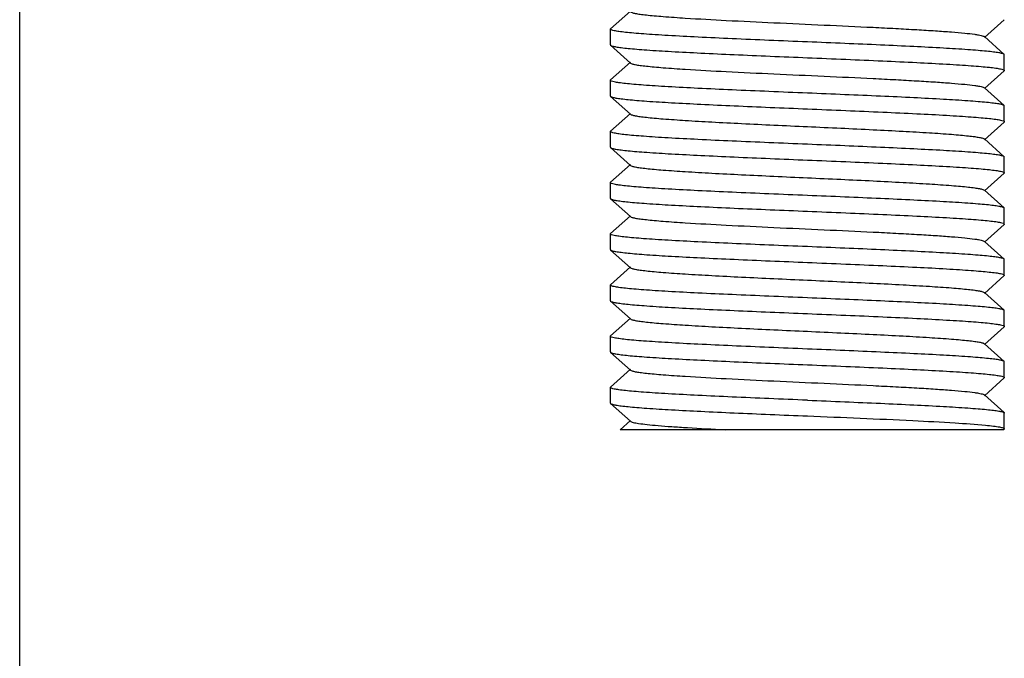
# Model space of a CAD drawing. Units: millimetres. Extents: x 1279 to 5702, y 2132 to 8251.
# Drawn here: x 3400 to 3425, y 6442 to 6459 of the extents above; entities that cross this region are included whole.
import ezdxf

# ---------------------------------------------------------------- set-up
doc = ezdxf.new("R2010")
doc.units = ezdxf.units.MM

msp = doc.modelspace()

# ---------------------------------------------------------------- linework, layer by layer
for p, q in [((3400.329, 6378.67), (3400.329, 6502.17)), ((3415.835, 6458.805), (3415.334, 6458.354)), ((3424.823, 6458.134), (3425.324, 6458.585)), ((3415.329, 6457.945), (3415.329, 6458.345)), ((3425.324, 6457.704), (3424.823, 6458.155)), ((3415.329, 6457.945), (3415.334, 6457.935)), ((3415.334, 6457.935), (3415.835, 6457.484)), ((3425.329, 6457.695), (3425.324, 6457.704)), ((3425.329, 6457.295), (3425.329, 6457.695)), ((3415.835, 6457.505), (3415.334, 6457.054)), ((3424.823, 6456.834), (3425.324, 6457.285)), ((3425.329, 6457.295), (3425.324, 6457.285)), ((3415.329, 6456.645), (3415.329, 6457.045)), ((3425.324, 6456.404), (3424.823, 6456.855)), ((3415.334, 6456.635), (3415.835, 6456.184)), ((3425.329, 6456.395), (3425.324, 6456.404)), ((3425.329, 6455.995), (3425.329, 6456.395)), ((3415.835, 6456.205), (3415.334, 6455.754)), ((3424.823, 6455.534), (3425.324, 6455.985)), ((3425.329, 6455.995), (3425.324, 6455.985)), ((3415.329, 6455.745), (3415.334, 6455.754)), ((3415.329, 6455.345), (3415.329, 6455.745)), ((3425.324, 6455.104), (3424.823, 6455.555)), ((3415.334, 6455.335), (3415.835, 6454.884)), ((3425.329, 6454.695), (3425.329, 6455.095)), ((3415.835, 6454.905), (3415.334, 6454.454)), ((3424.823, 6454.234), (3425.324, 6454.685)), ((3425.329, 6454.695), (3425.324, 6454.685)), ((3415.329, 6454.445), (3415.334, 6454.454)), ((3415.329, 6454.045), (3415.329, 6454.445)), ((3415.329, 6454.045), (3415.334, 6454.035)), ((3415.334, 6454.035), (3415.835, 6453.584)), ((3425.324, 6453.804), (3424.823, 6454.255)), ((3425.329, 6453.395), (3425.329, 6453.795)), ((3415.835, 6453.605), (3415.334, 6453.154)), ((3424.823, 6452.934), (3425.324, 6453.385)), ((3415.329, 6453.145), (3415.334, 6453.154)), ((3415.329, 6452.745), (3415.329, 6453.145)), ((3425.324, 6452.504), (3424.823, 6452.955)), ((3415.329, 6452.745), (3415.334, 6452.735)), ((3415.334, 6452.735), (3415.835, 6452.284)), ((3415.835, 6452.305), (3415.334, 6451.854)), ((3425.329, 6452.495), (3425.324, 6452.504)), ((3425.329, 6452.095), (3425.329, 6452.495)), ((3424.823, 6451.634), (3425.324, 6452.085)), ((3425.329, 6452.095), (3425.324, 6452.085)), ((3415.329, 6451.445), (3415.329, 6451.845)), ((3425.324, 6451.204), (3424.823, 6451.655)), ((3415.329, 6451.445), (3415.334, 6451.435)), ((3415.334, 6451.435), (3415.835, 6450.984)), ((3425.329, 6451.195), (3425.324, 6451.204)), ((3425.329, 6450.795), (3425.329, 6451.195)), ((3415.835, 6451.005), (3415.334, 6450.554)), ((3424.823, 6450.334), (3425.324, 6450.785)), ((3425.329, 6450.795), (3425.324, 6450.785)), ((3415.329, 6450.145), (3415.329, 6450.545)), ((3425.324, 6449.904), (3424.823, 6450.355)), ((3415.334, 6450.135), (3415.835, 6449.684)), ((3425.329, 6449.895), (3425.324, 6449.904)), ((3425.329, 6449.495), (3425.329, 6449.895)), ((3415.835, 6449.705), (3415.334, 6449.254)), ((3424.823, 6449.034), (3425.324, 6449.485)), ((3425.329, 6449.495), (3425.324, 6449.485)), ((3415.329, 6449.245), (3415.334, 6449.254)), ((3415.329, 6448.845), (3415.329, 6449.245)), ((3425.324, 6448.604), (3424.823, 6449.055)), ((3415.329, 6448.845), (3415.334, 6448.835)), ((3415.334, 6448.835), (3415.835, 6448.384)), ((3425.329, 6448.195), (3425.329, 6448.595)), ((3415.835, 6448.405), (3415.574, 6448.17)), ((3425.306, 6448.17), (3415.573, 6448.17)), ((3425.307, 6448.17), (3425.324, 6448.185)), ((3425.329, 6448.195), (3425.324, 6448.185))]:
    msp.add_line(p, q)
for points, knots in [([(3415.835, 6458.784), (3415.846, 6458.774), (3415.89, 6458.76), (3415.971, 6458.741), (3416.093, 6458.723), (3416.253, 6458.704), (3416.449, 6458.684), (3416.778, 6458.657), (3417.39, 6458.615), (3418.326, 6458.564), (3419.502, 6458.507), (3420.744, 6458.451), (3421.776, 6458.403), (3422.559, 6458.363), (3423.087, 6458.334), (3423.558, 6458.305), (3423.965, 6458.276), (3424.297, 6458.247), (3424.525, 6458.223), (3424.665, 6458.201), (3424.738, 6458.187), (3424.789, 6458.173), (3424.815, 6458.162), (3424.823, 6458.155)], [0, 0, 0, 0, 0.005143, 0.014512, 0.028157, 0.046011, 0.067929, 0.09371, 0.155964, 0.271649, 0.405705, 0.547349, 0.685182, 0.749164, 0.808115, 0.860833, 0.906274, 0.943508, 0.971828, 0.982462, 0.990691, 0.996515, 1, 1, 1, 1]), ([(3420.329, 6458.02), (3420.004, 6458.033), (3419.366, 6458.06), (3418.441, 6458.099), (3417.587, 6458.139), (3416.937, 6458.173), (3416.477, 6458.201), (3416.186, 6458.221), (3415.934, 6458.241), (3415.724, 6458.261), (3415.561, 6458.28), (3415.437, 6458.301), (3415.372, 6458.316), (3415.329, 6458.334), (3415.329, 6458.345)], [0, 0, 0, 0, 0.194391, 0.38143, 0.553765, 0.704904, 0.770662, 0.829033, 0.879447, 0.921455, 0.954649, 0.978764, 0.993702, 1, 1, 1, 1]), ([(3425.324, 6457.704), (3425.312, 6457.715), (3425.265, 6457.729), (3425.176, 6457.748), (3425.042, 6457.766), (3424.866, 6457.785), (3424.649, 6457.804), (3424.283, 6457.832), (3423.741, 6457.865), (3423.002, 6457.904), (3422.167, 6457.942), (3421.265, 6457.981), (3420.645, 6458.007), (3420.329, 6458.02)], [0, 0, 0, 0, 0.009712, 0.027999, 0.054937, 0.09038, 0.134024, 0.18548, 0.309968, 0.459398, 0.628338, 0.810805, 1, 1, 1, 1]), ([(3415.334, 6457.935), (3415.346, 6457.924), (3415.394, 6457.911), (3415.482, 6457.892), (3415.616, 6457.874), (3415.792, 6457.854), (3416.009, 6457.835), (3416.375, 6457.807), (3416.917, 6457.774), (3417.656, 6457.736), (3418.491, 6457.697), (3419.393, 6457.658), (3420.013, 6457.633), (3420.329, 6457.62)], [0, 0, 0, 0, 0.009713, 0.028003, 0.054943, 0.090385, 0.134027, 0.185481, 0.309963, 0.459391, 0.628331, 0.810802, 1, 1, 1, 1]), ([(3420.329, 6457.62), (3420.654, 6457.606), (3421.292, 6457.58), (3422.218, 6457.54), (3423.072, 6457.5), (3423.722, 6457.466), (3424.182, 6457.438), (3424.473, 6457.418), (3424.725, 6457.398), (3424.935, 6457.378), (3425.098, 6457.359), (3425.221, 6457.339), (3425.287, 6457.323), (3425.329, 6457.305), (3425.329, 6457.295)], [0, 0, 0, 0, 0.194453, 0.381525, 0.55389, 0.705052, 0.770817, 0.829188, 0.879596, 0.921592, 0.954761, 0.978844, 0.993741, 1, 1, 1, 1]), ([(3415.835, 6457.484), (3415.846, 6457.474), (3415.89, 6457.46), (3415.971, 6457.441), (3416.093, 6457.423), (3416.253, 6457.404), (3416.449, 6457.384), (3416.778, 6457.357), (3417.39, 6457.315), (3418.326, 6457.264), (3419.502, 6457.207), (3420.744, 6457.151), (3421.776, 6457.103), (3422.559, 6457.063), (3423.087, 6457.034), (3423.558, 6457.005), (3423.965, 6456.976), (3424.297, 6456.947), (3424.525, 6456.923), (3424.665, 6456.901), (3424.738, 6456.887), (3424.789, 6456.873), (3424.815, 6456.862), (3424.823, 6456.855)], [0, 0, 0, 0, 0.005148, 0.014513, 0.028157, 0.046016, 0.067929, 0.093712, 0.155964, 0.27165, 0.405707, 0.547351, 0.685184, 0.749166, 0.808118, 0.860835, 0.906276, 0.943511, 0.971828, 0.982461, 0.990694, 0.996519, 1, 1, 1, 1]), ([(3420.329, 6456.72), (3420.004, 6456.733), (3419.366, 6456.76), (3418.44, 6456.799), (3417.587, 6456.839), (3416.936, 6456.873), (3416.477, 6456.901), (3416.185, 6456.921), (3415.934, 6456.941), (3415.724, 6456.961), (3415.561, 6456.98), (3415.437, 6457.001), (3415.372, 6457.016), (3415.329, 6457.034), (3415.329, 6457.045)], [0, 0, 0, 0, 0.194426, 0.381496, 0.55385, 0.704995, 0.77075, 0.829114, 0.879519, 0.921516, 0.954696, 0.978798, 0.993718, 1, 1, 1, 1]), ([(3415.334, 6456.635), (3415.346, 6456.624), (3415.394, 6456.611), (3415.482, 6456.592), (3415.616, 6456.574), (3415.792, 6456.554), (3416.009, 6456.535), (3416.375, 6456.507), (3416.917, 6456.474), (3417.656, 6456.436), (3418.491, 6456.397), (3419.393, 6456.358), (3420.013, 6456.333), (3420.329, 6456.32)], [0, 0, 0, 0, 0.009711, 0.027996, 0.054944, 0.090383, 0.134036, 0.185495, 0.30998, 0.459404, 0.628345, 0.810796, 1, 1, 1, 1]), ([(3425.324, 6456.404), (3425.312, 6456.415), (3425.265, 6456.429), (3425.176, 6456.448), (3425.042, 6456.466), (3424.866, 6456.485), (3424.649, 6456.504), (3424.283, 6456.532), (3423.741, 6456.565), (3423.002, 6456.604), (3422.167, 6456.642), (3421.265, 6456.681), (3420.645, 6456.707), (3420.329, 6456.72)], [0, 0, 0, 0, 0.009714, 0.028006, 0.054949, 0.090399, 0.134053, 0.185517, 0.310018, 0.459449, 0.628373, 0.810812, 1, 1, 1, 1]), ([(3420.329, 6456.32), (3420.654, 6456.306), (3421.292, 6456.28), (3422.218, 6456.24), (3423.072, 6456.2), (3423.723, 6456.166), (3424.182, 6456.138), (3424.474, 6456.118), (3424.725, 6456.098), (3424.935, 6456.078), (3425.098, 6456.059), (3425.222, 6456.039), (3425.287, 6456.023), (3425.329, 6456.005), (3425.329, 6455.995)], [0, 0, 0, 0, 0.19449, 0.381602, 0.553985, 0.70515, 0.770916, 0.829283, 0.879684, 0.921668, 0.954822, 0.978886, 0.993761, 1, 1, 1, 1]), ([(3415.835, 6456.184), (3415.846, 6456.174), (3415.89, 6456.16), (3415.971, 6456.141), (3416.093, 6456.123), (3416.253, 6456.104), (3416.449, 6456.084), (3416.778, 6456.057), (3417.266, 6456.024), (3417.93, 6455.985), (3418.68, 6455.947), (3419.49, 6455.908), (3420.329, 6455.87), (3421.169, 6455.831), (3421.978, 6455.793), (3422.728, 6455.754), (3423.392, 6455.716), (3423.88, 6455.683), (3424.209, 6455.655), (3424.406, 6455.636), (3424.565, 6455.617), (3424.687, 6455.598), (3424.768, 6455.58), (3424.812, 6455.566), (3424.823, 6455.555)], [0, 0, 0, 0, 0.00515, 0.014509, 0.028157, 0.046016, 0.067926, 0.093715, 0.155964, 0.230555, 0.31481, 0.405713, 0.500003, 0.59429, 0.685195, 0.769452, 0.844036, 0.906288, 0.932073, 0.953993, 0.971843, 0.985491, 0.994862, 1, 1, 1, 1]), ([(3420.329, 6455.42), (3420.004, 6455.433), (3419.366, 6455.46), (3418.44, 6455.499), (3417.587, 6455.539), (3416.936, 6455.573), (3416.476, 6455.601), (3416.185, 6455.621), (3415.934, 6455.641), (3415.724, 6455.661), (3415.561, 6455.68), (3415.437, 6455.701), (3415.371, 6455.716), (3415.329, 6455.734), (3415.329, 6455.745)], [0, 0, 0, 0, 0.194453, 0.381524, 0.553895, 0.705043, 0.770802, 0.829162, 0.879572, 0.921566, 0.954736, 0.978833, 0.993727, 1, 1, 1, 1]), ([(3415.334, 6455.335), (3415.346, 6455.324), (3415.394, 6455.311), (3415.482, 6455.292), (3415.616, 6455.274), (3415.792, 6455.254), (3416.009, 6455.235), (3416.375, 6455.207), (3416.917, 6455.174), (3417.656, 6455.136), (3418.491, 6455.097), (3419.393, 6455.058), (3420.013, 6455.033), (3420.329, 6455.02)], [0, 0, 0, 0, 0.009714, 0.028005, 0.054948, 0.090398, 0.134052, 0.185515, 0.310015, 0.459438, 0.62836, 0.810809, 1, 1, 1, 1]), ([(3425.324, 6455.104), (3425.312, 6455.115), (3425.265, 6455.129), (3425.176, 6455.148), (3425.042, 6455.166), (3424.866, 6455.185), (3424.649, 6455.204), (3424.283, 6455.232), (3423.741, 6455.265), (3423.002, 6455.304), (3422.167, 6455.342), (3421.265, 6455.381), (3420.645, 6455.407), (3420.329, 6455.42)], [0, 0, 0, 0, 0.009714, 0.028005, 0.054948, 0.090398, 0.134051, 0.185515, 0.310015, 0.459438, 0.62836, 0.810809, 1, 1, 1, 1]), ([(3420.329, 6455.02), (3420.654, 6455.006), (3421.292, 6454.98), (3422.218, 6454.94), (3423.072, 6454.9), (3423.722, 6454.866), (3424.182, 6454.838), (3424.474, 6454.818), (3424.725, 6454.798), (3424.935, 6454.778), (3425.098, 6454.759), (3425.221, 6454.739), (3425.287, 6454.723), (3425.329, 6454.705), (3425.329, 6454.695)], [0, 0, 0, 0, 0.194461, 0.381562, 0.553938, 0.705094, 0.77085, 0.829213, 0.879613, 0.921602, 0.954768, 0.978847, 0.993743, 1, 1, 1, 1]), ([(3415.835, 6454.884), (3415.846, 6454.874), (3415.89, 6454.86), (3415.971, 6454.841), (3416.093, 6454.823), (3416.253, 6454.804), (3416.449, 6454.784), (3416.778, 6454.757), (3417.266, 6454.724), (3417.93, 6454.685), (3418.68, 6454.647), (3419.49, 6454.608), (3420.329, 6454.57), (3421.169, 6454.531), (3421.978, 6454.493), (3422.728, 6454.454), (3423.392, 6454.416), (3423.88, 6454.383), (3424.209, 6454.355), (3424.406, 6454.336), (3424.565, 6454.317), (3424.687, 6454.298), (3424.768, 6454.28), (3424.812, 6454.266), (3424.823, 6454.255)], [0, 0, 0, 0, 0.005145, 0.014504, 0.028159, 0.046013, 0.067923, 0.093715, 0.155962, 0.230552, 0.314809, 0.405711, 0.500002, 0.59429, 0.685194, 0.769453, 0.844038, 0.906287, 0.932076, 0.953994, 0.971842, 0.985495, 0.994862, 1, 1, 1, 1]), ([(3420.329, 6454.12), (3420.004, 6454.133), (3419.366, 6454.16), (3418.44, 6454.199), (3417.586, 6454.239), (3416.936, 6454.273), (3416.476, 6454.301), (3416.184, 6454.321), (3415.933, 6454.341), (3415.723, 6454.361), (3415.56, 6454.38), (3415.437, 6454.401), (3415.371, 6454.416), (3415.329, 6454.434), (3415.329, 6454.445)], [0, 0, 0, 0, 0.194491, 0.381603, 0.553987, 0.705152, 0.770918, 0.829285, 0.879685, 0.921669, 0.954823, 0.978887, 0.993762, 1, 1, 1, 1]), ([(3415.334, 6454.035), (3415.346, 6454.024), (3415.394, 6454.011), (3415.482, 6453.992), (3415.616, 6453.974), (3415.792, 6453.954), (3416.009, 6453.935), (3416.375, 6453.907), (3416.917, 6453.874), (3417.656, 6453.836), (3418.491, 6453.797), (3419.393, 6453.758), (3420.013, 6453.733), (3420.329, 6453.72)], [0, 0, 0, 0, 0.009714, 0.028003, 0.054944, 0.090393, 0.134043, 0.185504, 0.310002, 0.459434, 0.628366, 0.810813, 1, 1, 1, 1]), ([(3425.324, 6453.804), (3425.312, 6453.815), (3425.265, 6453.828), (3425.176, 6453.848), (3425.042, 6453.866), (3424.866, 6453.885), (3424.649, 6453.904), (3424.283, 6453.932), (3423.741, 6453.965), (3423.002, 6454.004), (3422.167, 6454.042), (3421.265, 6454.081), (3420.645, 6454.107), (3420.329, 6454.12)], [0, 0, 0, 0, 0.009714, 0.028003, 0.054944, 0.090391, 0.134038, 0.185495, 0.309979, 0.459405, 0.628341, 0.810807, 1, 1, 1, 1]), ([(3415.835, 6453.584), (3415.846, 6453.574), (3415.89, 6453.56), (3415.971, 6453.541), (3416.093, 6453.523), (3416.253, 6453.504), (3416.449, 6453.484), (3416.778, 6453.457), (3417.39, 6453.415), (3418.326, 6453.364), (3419.502, 6453.307), (3420.744, 6453.251), (3421.776, 6453.203), (3422.559, 6453.163), (3423.087, 6453.134), (3423.558, 6453.105), (3423.965, 6453.076), (3424.297, 6453.048), (3424.525, 6453.023), (3424.665, 6453.001), (3424.738, 6452.987), (3424.789, 6452.973), (3424.815, 6452.962), (3424.823, 6452.955)], [0, 0, 0, 0, 0.005141, 0.014503, 0.028158, 0.046008, 0.067921, 0.093713, 0.155959, 0.271647, 0.405704, 0.547349, 0.685182, 0.74917, 0.808115, 0.860843, 0.906273, 0.94352, 0.971827, 0.982469, 0.990703, 0.996518, 1, 1, 1, 1]), ([(3420.329, 6453.72), (3420.654, 6453.706), (3421.292, 6453.68), (3422.218, 6453.64), (3423.071, 6453.6), (3423.722, 6453.566), (3424.181, 6453.538), (3424.473, 6453.518), (3424.724, 6453.498), (3424.934, 6453.478), (3425.097, 6453.459), (3425.221, 6453.439), (3425.287, 6453.423), (3425.329, 6453.405), (3425.329, 6453.395)], [0, 0, 0, 0, 0.194404, 0.381456, 0.553795, 0.704933, 0.770688, 0.829055, 0.879464, 0.921467, 0.954656, 0.97877, 0.993704, 1, 1, 1, 1]), ([(3420.329, 6452.82), (3420.004, 6452.833), (3419.366, 6452.86), (3418.44, 6452.899), (3417.587, 6452.939), (3416.937, 6452.973), (3416.477, 6453.001), (3416.185, 6453.021), (3415.934, 6453.041), (3415.724, 6453.061), (3415.561, 6453.08), (3415.437, 6453.101), (3415.372, 6453.116), (3415.329, 6453.134), (3415.329, 6453.145)], [0, 0, 0, 0, 0.194416, 0.381463, 0.553811, 0.704963, 0.770725, 0.829097, 0.87951, 0.921515, 0.954698, 0.9788, 0.993719, 1, 1, 1, 1]), ([(3425.324, 6452.504), (3425.312, 6452.515), (3425.265, 6452.529), (3425.176, 6452.548), (3425.042, 6452.566), (3424.866, 6452.585), (3424.649, 6452.604), (3424.283, 6452.632), (3423.741, 6452.665), (3423.003, 6452.704), (3422.167, 6452.742), (3421.265, 6452.781), (3420.645, 6452.807), (3420.329, 6452.82)], [0, 0, 0, 0, 0.009713, 0.028001, 0.054939, 0.09038, 0.134021, 0.185475, 0.309958, 0.459386, 0.628327, 0.8108, 1, 1, 1, 1]), ([(3415.334, 6452.735), (3415.346, 6452.724), (3415.394, 6452.711), (3415.482, 6452.692), (3415.616, 6452.674), (3415.792, 6452.654), (3416.009, 6452.635), (3416.375, 6452.607), (3416.917, 6452.574), (3417.656, 6452.536), (3418.491, 6452.497), (3419.393, 6452.458), (3420.013, 6452.433), (3420.329, 6452.42)], [0, 0, 0, 0, 0.009713, 0.028, 0.054939, 0.09038, 0.134021, 0.185474, 0.309958, 0.459387, 0.628328, 0.8108, 1, 1, 1, 1]), ([(3415.835, 6452.284), (3415.846, 6452.274), (3415.89, 6452.26), (3415.971, 6452.241), (3416.093, 6452.223), (3416.253, 6452.204), (3416.449, 6452.184), (3416.778, 6452.157), (3417.266, 6452.124), (3417.93, 6452.085), (3418.68, 6452.047), (3419.49, 6452.008), (3420.329, 6451.97), (3421.169, 6451.931), (3421.978, 6451.893), (3422.728, 6451.854), (3423.392, 6451.816), (3423.88, 6451.783), (3424.209, 6451.755), (3424.406, 6451.736), (3424.565, 6451.717), (3424.687, 6451.698), (3424.768, 6451.68), (3424.812, 6451.666), (3424.823, 6451.655)], [0, 0, 0, 0, 0.005138, 0.014506, 0.028158, 0.046006, 0.067925, 0.093713, 0.155963, 0.230547, 0.314806, 0.40571, 0.499998, 0.594288, 0.68519, 0.769447, 0.844038, 0.906285, 0.932077, 0.953986, 0.971841, 0.985495, 0.994854, 1, 1, 1, 1]), ([(3420.329, 6452.42), (3420.654, 6452.406), (3421.292, 6452.38), (3422.218, 6452.34), (3423.071, 6452.3), (3423.722, 6452.266), (3424.181, 6452.238), (3424.473, 6452.218), (3424.724, 6452.198), (3424.934, 6452.178), (3425.097, 6452.159), (3425.221, 6452.139), (3425.287, 6452.123), (3425.329, 6452.105), (3425.329, 6452.095)], [0, 0, 0, 0, 0.194412, 0.381458, 0.553803, 0.704953, 0.770716, 0.829088, 0.879501, 0.921507, 0.954691, 0.978795, 0.993717, 1, 1, 1, 1]), ([(3420.329, 6451.52), (3420.004, 6451.533), (3419.366, 6451.56), (3418.44, 6451.599), (3417.587, 6451.639), (3416.937, 6451.673), (3416.477, 6451.701), (3416.186, 6451.721), (3415.934, 6451.741), (3415.724, 6451.761), (3415.561, 6451.78), (3415.437, 6451.801), (3415.372, 6451.816), (3415.329, 6451.834), (3415.329, 6451.845)], [0, 0, 0, 0, 0.194403, 0.381454, 0.553793, 0.704932, 0.770687, 0.829054, 0.879463, 0.921467, 0.954656, 0.97877, 0.993704, 1, 1, 1, 1]), ([(3425.324, 6451.204), (3425.312, 6451.215), (3425.265, 6451.229), (3425.176, 6451.248), (3425.042, 6451.266), (3424.866, 6451.285), (3424.649, 6451.304), (3424.283, 6451.332), (3423.741, 6451.365), (3423.002, 6451.404), (3422.167, 6451.442), (3421.265, 6451.481), (3420.645, 6451.507), (3420.329, 6451.52)], [0, 0, 0, 0, 0.009714, 0.028003, 0.054944, 0.090391, 0.134042, 0.185503, 0.309999, 0.459432, 0.628364, 0.810812, 1, 1, 1, 1]), ([(3415.334, 6451.435), (3415.346, 6451.424), (3415.394, 6451.411), (3415.482, 6451.392), (3415.616, 6451.374), (3415.792, 6451.354), (3416.009, 6451.335), (3416.375, 6451.307), (3416.917, 6451.274), (3417.656, 6451.236), (3418.491, 6451.197), (3419.393, 6451.158), (3420.013, 6451.133), (3420.329, 6451.12)], [0, 0, 0, 0, 0.009722, 0.028004, 0.054945, 0.090394, 0.134029, 0.185487, 0.309965, 0.459392, 0.628328, 0.810815, 1, 1, 1, 1]), ([(3420.329, 6451.12), (3420.654, 6451.106), (3421.292, 6451.08), (3422.218, 6451.04), (3423.072, 6451), (3423.722, 6450.966), (3424.182, 6450.938), (3424.473, 6450.918), (3424.725, 6450.898), (3424.935, 6450.878), (3425.098, 6450.859), (3425.221, 6450.839), (3425.287, 6450.823), (3425.329, 6450.805), (3425.329, 6450.795)], [0, 0, 0, 0, 0.194458, 0.381535, 0.553901, 0.705064, 0.77083, 0.8292, 0.879607, 0.921602, 0.954769, 0.97885, 0.993744, 1, 1, 1, 1]), ([(3415.835, 6450.984), (3415.846, 6450.974), (3415.89, 6450.96), (3415.971, 6450.941), (3416.093, 6450.923), (3416.253, 6450.904), (3416.449, 6450.884), (3416.778, 6450.857), (3417.266, 6450.824), (3417.93, 6450.785), (3418.68, 6450.747), (3419.49, 6450.708), (3420.329, 6450.67), (3421.169, 6450.631), (3421.978, 6450.593), (3422.728, 6450.554), (3423.392, 6450.516), (3423.88, 6450.483), (3424.209, 6450.455), (3424.406, 6450.436), (3424.565, 6450.417), (3424.687, 6450.398), (3424.768, 6450.379), (3424.812, 6450.366), (3424.823, 6450.355)], [0, 0, 0, 0, 0.005138, 0.014508, 0.028156, 0.046008, 0.067928, 0.093711, 0.155964, 0.230549, 0.314805, 0.40571, 0.499997, 0.594287, 0.685191, 0.769444, 0.844034, 0.906285, 0.932071, 0.953982, 0.971842, 0.985488, 0.994851, 1, 1, 1, 1]), ([(3420.329, 6450.22), (3420.004, 6450.233), (3419.366, 6450.26), (3418.44, 6450.299), (3417.587, 6450.339), (3416.936, 6450.373), (3416.476, 6450.401), (3416.185, 6450.421), (3415.934, 6450.441), (3415.724, 6450.461), (3415.561, 6450.48), (3415.437, 6450.501), (3415.372, 6450.516), (3415.329, 6450.534), (3415.329, 6450.545)], [0, 0, 0, 0, 0.194429, 0.38153, 0.55389, 0.705041, 0.770792, 0.829156, 0.879558, 0.921545, 0.954729, 0.978815, 0.993728, 1, 1, 1, 1]), ([(3415.334, 6450.135), (3415.346, 6450.124), (3415.394, 6450.111), (3415.482, 6450.092), (3415.616, 6450.074), (3415.792, 6450.054), (3416.009, 6450.035), (3416.375, 6450.007), (3416.917, 6449.974), (3417.656, 6449.936), (3418.491, 6449.897), (3419.393, 6449.858), (3420.013, 6449.833), (3420.329, 6449.82)], [0, 0, 0, 0, 0.009715, 0.028004, 0.054946, 0.090395, 0.134046, 0.185507, 0.310001, 0.459422, 0.62835, 0.810809, 1, 1, 1, 1]), ([(3425.324, 6449.904), (3425.312, 6449.915), (3425.265, 6449.929), (3425.176, 6449.948), (3425.042, 6449.966), (3424.866, 6449.985), (3424.649, 6450.004), (3424.283, 6450.032), (3423.741, 6450.065), (3423.002, 6450.104), (3422.167, 6450.142), (3421.265, 6450.181), (3420.645, 6450.207), (3420.329, 6450.22)], [0, 0, 0, 0, 0.009714, 0.028006, 0.054949, 0.090399, 0.134053, 0.185517, 0.310018, 0.459449, 0.628372, 0.810812, 1, 1, 1, 1]), ([(3420.329, 6449.82), (3420.654, 6449.806), (3421.292, 6449.78), (3422.218, 6449.74), (3423.072, 6449.7), (3423.723, 6449.666), (3424.182, 6449.638), (3424.474, 6449.618), (3424.725, 6449.598), (3424.935, 6449.578), (3425.098, 6449.559), (3425.222, 6449.539), (3425.287, 6449.523), (3425.329, 6449.505), (3425.329, 6449.495)], [0, 0, 0, 0, 0.194484, 0.3816, 0.553984, 0.705146, 0.770907, 0.829272, 0.879672, 0.921656, 0.954812, 0.978878, 0.993757, 1, 1, 1, 1]), ([(3415.835, 6449.684), (3415.846, 6449.674), (3415.89, 6449.66), (3415.971, 6449.641), (3416.093, 6449.623), (3416.253, 6449.604), (3416.449, 6449.584), (3416.778, 6449.557), (3417.39, 6449.515), (3418.326, 6449.464), (3419.502, 6449.407), (3420.744, 6449.351), (3421.776, 6449.303), (3422.559, 6449.263), (3423.087, 6449.234), (3423.558, 6449.205), (3423.965, 6449.176), (3424.297, 6449.147), (3424.525, 6449.123), (3424.665, 6449.101), (3424.738, 6449.087), (3424.789, 6449.073), (3424.815, 6449.062), (3424.823, 6449.055)], [0, 0, 0, 0, 0.005147, 0.014513, 0.028157, 0.046016, 0.067929, 0.093712, 0.155965, 0.27165, 0.405707, 0.547351, 0.685184, 0.749166, 0.808118, 0.860835, 0.906276, 0.943511, 0.971828, 0.982461, 0.990695, 0.99652, 1, 1, 1, 1]), ([(3420.329, 6448.92), (3420.004, 6448.933), (3419.366, 6448.96), (3418.44, 6448.999), (3417.586, 6449.039), (3416.936, 6449.073), (3416.476, 6449.101), (3416.184, 6449.121), (3415.933, 6449.141), (3415.723, 6449.161), (3415.56, 6449.18), (3415.437, 6449.201), (3415.371, 6449.216), (3415.329, 6449.234), (3415.329, 6449.245)], [0, 0, 0, 0, 0.194485, 0.381602, 0.553987, 0.705148, 0.77091, 0.829275, 0.879674, 0.921658, 0.954814, 0.97888, 0.993758, 1, 1, 1, 1]), ([(3415.334, 6448.835), (3415.346, 6448.824), (3415.394, 6448.811), (3415.482, 6448.792), (3415.616, 6448.774), (3415.792, 6448.754), (3416.009, 6448.735), (3416.375, 6448.707), (3416.917, 6448.674), (3417.656, 6448.636), (3418.491, 6448.597), (3419.393, 6448.558), (3420.013, 6448.533), (3420.329, 6448.52)], [0, 0, 0, 0, 0.009714, 0.028006, 0.054949, 0.090399, 0.134053, 0.185517, 0.310018, 0.459449, 0.628372, 0.810812, 1, 1, 1, 1]), ([(3420.329, 6448.92), (3420.645, 6448.907), (3421.265, 6448.881), (3422.167, 6448.842), (3423.002, 6448.804), (3423.741, 6448.765), (3424.283, 6448.732), (3424.649, 6448.704), (3424.866, 6448.685), (3425.042, 6448.666), (3425.176, 6448.648), (3425.265, 6448.628), (3425.312, 6448.615), (3425.324, 6448.604)], [0, 0, 0, 0, 0.189171, 0.371656, 0.540577, 0.690008, 0.814499, 0.865969, 0.909602, 0.945049, 0.971999, 0.990273, 1, 1, 1, 1]), ([(3420.329, 6448.52), (3421.222, 6448.483), (3422.472, 6448.432), (3423.979, 6448.353), (3424.594, 6448.311), (3424.851, 6448.286)], [0, 0, 0, 0, 0.591792, 0.828654, 1, 1, 1, 1]), ([(3415.835, 6448.384), (3415.842, 6448.378), (3415.865, 6448.368), (3415.934, 6448.348), (3416.067, 6448.326), (3416.279, 6448.3), (3416.56, 6448.274), (3416.903, 6448.248), (3417.469, 6448.211), (3417.921, 6448.186), (3418.238, 6448.17)], [0, 0, 0, 0, 0.011488, 0.030132, 0.08971, 0.178693, 0.295667, 0.438839, 0.605927, 1, 1, 1, 1]), ([(3424.851, 6448.286), (3424.921, 6448.279), (3425.04, 6448.266), (3425.189, 6448.245), (3425.278, 6448.226), (3425.318, 6448.21), (3425.329, 6448.199), (3425.329, 6448.195)], [0, 0, 0, 0, 0.423269, 0.730899, 0.920662, 0.972222, 1, 1, 1, 1])]:
    msp.add_open_spline(points, degree=3, knots=knots)
for points in [[(3415.329, 6458.345), (3415.329, 6458.348), (3415.332, 6458.352), (3415.334, 6458.354)], [(3415.329, 6457.045), (3415.329, 6457.048), (3415.332, 6457.052), (3415.334, 6457.054)], [(3415.329, 6456.645), (3415.329, 6456.641), (3415.332, 6456.638), (3415.334, 6456.635)], [(3415.329, 6455.345), (3415.329, 6455.341), (3415.332, 6455.338), (3415.334, 6455.335)], [(3425.329, 6455.095), (3425.329, 6455.098), (3425.326, 6455.102), (3425.324, 6455.104)], [(3425.329, 6453.795), (3425.329, 6453.798), (3425.326, 6453.802), (3425.324, 6453.804)], [(3425.329, 6453.395), (3425.329, 6453.391), (3425.326, 6453.388), (3425.324, 6453.385)], [(3415.329, 6451.845), (3415.329, 6451.848), (3415.332, 6451.852), (3415.334, 6451.854)], [(3415.329, 6450.545), (3415.329, 6450.548), (3415.332, 6450.552), (3415.334, 6450.554)], [(3415.329, 6450.145), (3415.329, 6450.141), (3415.332, 6450.138), (3415.334, 6450.135)], [(3425.324, 6448.604), (3425.326, 6448.602), (3425.329, 6448.598), (3425.329, 6448.595)]]:
    msp.add_open_spline(points, degree=3)

doc.saveas('drawing.dxf')
